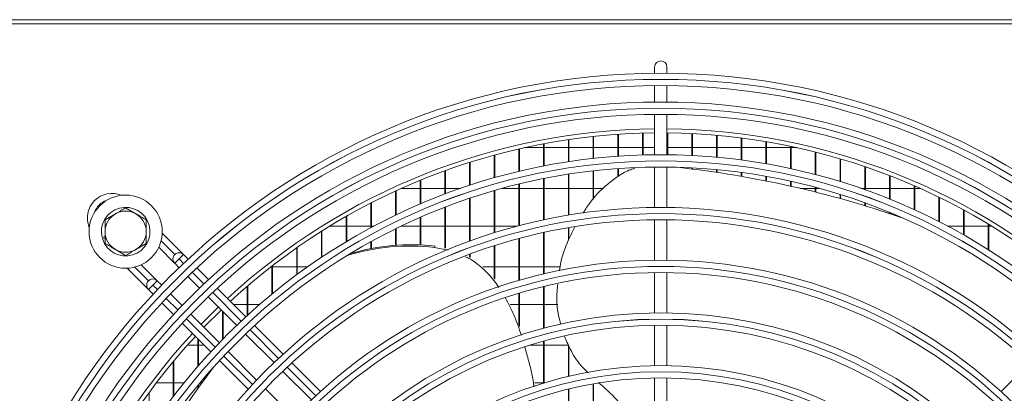
# Model space of a CAD drawing. Extents: x -243 to 2704, y 21643 to 23668.
# Drawn here: x 828 to 1067, y 22800 to 22891 of the extents above; entities that cross this region are included whole.
import ezdxf

# ---------------------------------------------------------------- set-up
doc = ezdxf.new("R2010")
doc.units = 0
doc.header["$MEASUREMENT"] = 0
doc.layers.get('0').update_dxf_attribs({"linetype": 'CONTINUOUS'})

msp = doc.modelspace()

# ---------------------------------------------------------------- linework, layer by layer
at = {"color": 7, "linetype": 'Continuous', "lineweight": 15}
for p, q in [((651.640984, 22890.622203), (1705.440984, 22890.622203)), ((1568.380984, 22889.612203), (790.880984, 22889.612203)), ((982.430984, 22879.122203), (982.430984, 22877.615526)), ((985.430984, 22877.615526), (985.430984, 22879.122203)), ((982.430984, 22874.615405), (982.430984, 22870.615236)), ((985.430984, 22870.615236), (985.430984, 22874.615405)), ((982.430984, 22867.615105), (982.430984, 22857.804636)), ((985.430984, 22857.804636), (985.430984, 22867.615105)), ((961.480984, 22856.107622), (961.480984, 22861.477043)), ((961.630984, 22856.130454), (961.630984, 22861.499071)), ((967.480984, 22856.899446), (967.480984, 22862.241102)), ((967.630984, 22856.916066), (967.630984, 22862.257143)), ((973.480984, 22857.444533), (973.480984, 22862.76724)), ((973.630984, 22857.455025), (973.630984, 22862.777368)), ((979.480984, 22857.745598), (979.480984, 22863.057895)), ((979.630984, 22857.750013), (979.630984, 22863.062158)), ((985.480984, 22857.804123), (985.480984, 22863.114402)), ((985.630984, 22857.802484), (985.630984, 22863.112819)), ((991.480984, 22857.620396), (991.480984, 22862.937018)), ((991.630984, 22857.612694), (991.630984, 22862.929582)), ((997.480984, 22857.193515), (997.480984, 22862.524932)), ((997.630984, 22857.179712), (997.630984, 22862.511609)), ((1003.480984, 22856.521367), (1003.480984, 22861.876245)), ((1003.630984, 22856.501394), (1003.630984, 22861.856973)), ((1009.480984, 22855.600575), (1009.480984, 22860.987924)), ((1009.630984, 22855.574332), (1009.630984, 22860.962612)), ((949.480984, 22853.766295), (949.480984, 22859.219496)), ((949.630984, 22853.801939), (949.630984, 22859.253845)), ((955.480984, 22859.529703), (950.861604, 22859.529703)), ((955.480984, 22855.065046), (955.480984, 22860.471459)), ((955.630984, 22855.094207), (955.630984, 22860.499579)), ((961.480984, 22859.529703), (955.630984, 22859.529703)), ((967.480984, 22859.529703), (961.630984, 22859.529703)), ((973.480984, 22859.529703), (967.630984, 22859.529703)), ((979.480984, 22859.529703), (973.630984, 22859.529703)), ((982.430984, 22859.529703), (979.630984, 22859.529703)), ((985.480984, 22859.529703), (985.430984, 22859.529703)), ((991.480984, 22859.529703), (985.630984, 22859.529703)), ((997.480984, 22859.529703), (991.630984, 22859.529703)), ((1003.480984, 22859.529703), (997.630984, 22859.529703)), ((1009.480984, 22859.529703), (1003.630984, 22859.529703)), ((1015.480984, 22859.529703), (1009.630984, 22859.529703)), ((1015.480984, 22854.426413), (1015.480984, 22859.855734)), ((1015.630984, 22854.393762), (1015.630984, 22859.82426)), ((1017.000365, 22859.529703), (1015.630984, 22859.529703)), ((1021.480984, 22852.992678), (1021.480984, 22858.474128)), ((1021.630984, 22852.953444), (1021.630984, 22858.436334)), ((937.630984, 22850.419853), (937.630984, 22855.997354)), ((943.480984, 22852.204394), (943.480984, 22857.714926)), ((943.630984, 22852.246715), (943.630984, 22857.755678)), ((1027.480984, 22851.291516), (1027.480984, 22856.836107)), ((1027.630984, 22851.24548), (1027.630984, 22856.7918)), ((931.480984, 22848.254203), (931.480984, 22853.91515)), ((931.630984, 22848.310658), (931.630984, 22853.969398)), ((937.480984, 22850.370613), (937.480984, 22855.949984)), ((967.480984, 22846.972359), (967.480984, 22853.880531)), ((967.630984, 22847.132512), (967.630984, 22853.897498)), ((973.480984, 22852.50589), (973.480984, 22854.436942)), ((973.630984, 22852.590353), (973.630984, 22854.447651)), ((982.430984, 22854.80448), (982.430984, 22844.993923)), ((985.430984, 22844.993923), (985.430984, 22854.80448)), ((991.480984, 22854.352939), (991.480984, 22854.616442)), ((991.630984, 22854.334254), (991.630984, 22854.60858)), ((997.480984, 22853.534029), (997.480984, 22854.18072)), ((997.630984, 22853.51167), (997.630984, 22854.166631)), ((1033.480984, 22849.313192), (1033.480984, 22854.93303)), ((1033.630984, 22849.260085), (1033.630984, 22854.881971)), ((925.480984, 22845.842039), (925.480984, 22851.598858)), ((925.630984, 22845.906069), (925.630984, 22851.660303)), ((955.480984, 22841.990453), (955.480984, 22852.007379)), ((955.630984, 22842.022482), (955.630984, 22852.037164)), ((961.480984, 22843.134784), (961.480984, 22853.072102)), ((961.630984, 22843.159826), (961.630984, 22853.095416)), ((1003.480984, 22852.567249), (1003.480984, 22853.494546)), ((1003.630984, 22852.541168), (1003.630984, 22853.474155)), ((1009.480984, 22851.450625), (1009.480984, 22852.554324)), ((1009.630984, 22851.42077), (1009.630984, 22852.527524)), ((1015.480984, 22850.181908), (1015.480984, 22851.355017)), ((1015.630984, 22850.14822), (1015.630984, 22851.321661)), ((1039.480984, 22847.045781), (1039.480984, 22852.754363)), ((1039.630984, 22846.985273), (1039.630984, 22852.69626)), ((919.480984, 22843.118149), (919.480984, 22848.987128)), ((919.630984, 22843.190193), (919.630984, 22849.056151)), ((920.927596, 22849.644703), (925.480984, 22849.644703)), ((925.630984, 22849.644703), (931.480984, 22849.644703)), ((931.630984, 22849.644703), (935.329101, 22849.644703)), ((943.480984, 22838.841792), (943.480984, 22849.084246)), ((943.630984, 22838.888471), (943.630984, 22849.12751)), ((945.473175, 22849.644703), (949.480984, 22849.644703)), ((949.480984, 22840.562576), (949.480984, 22850.680578)), ((949.630984, 22840.601799), (949.630984, 22850.716998)), ((949.630984, 22849.644703), (955.480984, 22849.644703)), ((955.630984, 22849.644703), (961.480984, 22849.644703)), ((961.630984, 22849.644703), (967.480984, 22849.644703)), ((967.630984, 22849.644703), (969.983902, 22849.644703)), ((1017.823722, 22849.644703), (1021.480984, 22849.644703)), ((1021.480984, 22848.758552), (1021.480984, 22849.890003)), ((1021.630984, 22848.720962), (1021.630984, 22849.849904)), ((1021.630984, 22849.644703), (1022.388794, 22849.644703)), ((1032.532868, 22849.644703), (1033.480984, 22849.644703)), ((1033.630984, 22849.644703), (1039.480984, 22849.644703)), ((1039.630984, 22849.644703), (1045.480984, 22849.644703)), ((1045.480984, 22844.474756), (1045.480984, 22850.287345)), ((1045.630984, 22844.406444), (1045.630984, 22850.221848)), ((1045.630984, 22849.644703), (1046.934373, 22849.644703)), ((937.480984, 22836.816258), (937.480984, 22847.209036)), ((937.630984, 22836.870723), (937.630984, 22847.259403)), ((1027.480984, 22847.177689), (1027.480984, 22848.150882)), ((1027.630984, 22847.136122), (1027.630984, 22848.103806)), ((1051.480984, 22841.582437), (1051.480984, 22847.516558)), ((1051.630984, 22841.505835), (1051.630984, 22847.443242)), ((853.930984, 22844.895705), (856.430984, 22843.45233)), ((913.480984, 22840.063081), (913.480984, 22846.063057)), ((913.630984, 22840.143674), (913.630984, 22846.140121)), ((931.480984, 22835.123869), (931.480984, 22845.043406)), ((931.630984, 22835.092282), (931.630984, 22845.101194)), ((1033.480984, 22845.436106), (1033.480984, 22846.127216)), ((1033.630984, 22845.390477), (1033.630984, 22846.072873)), ((1038.41299, 22843.881949), (1038.056717, 22843.997708)), ((1057.480984, 22838.347253), (1057.480984, 22844.423339)), ((1057.630984, 22838.261763), (1057.630984, 22844.341691)), ((848.930984, 22842.008954), (851.430984, 22843.45233)), ((907.480984, 22836.653036), (907.480984, 22842.806149)), ((907.630984, 22836.742836), (907.630984, 22842.891818)), ((925.480984, 22835.884912), (925.480984, 22842.573218)), ((925.630984, 22835.878702), (925.630984, 22842.638816)), ((982.430984, 22841.993736), (982.430984, 22832.183061)), ((985.430984, 22832.183061), (985.430984, 22841.993736)), ((1039.480984, 22843.532282), (1039.480984, 22843.806179)), ((1039.630984, 22843.482745), (1039.630984, 22843.744214)), ((901.630984, 22832.95849), (901.630984, 22839.286368)), ((907.480984, 22840.479703), (903.54935, 22840.479703)), ((913.480984, 22840.479703), (907.630984, 22840.479703)), ((914.260881, 22840.479703), (913.630984, 22840.479703)), ((919.480984, 22835.789217), (919.480984, 22839.7812)), ((919.630984, 22835.799873), (919.630984, 22839.855083)), ((925.480984, 22840.479703), (920.916833, 22840.479703)), ((931.480984, 22840.479703), (925.630984, 22840.479703)), ((937.480984, 22840.479703), (931.630984, 22840.479703)), ((943.480984, 22840.479703), (937.630984, 22840.479703)), ((949.166324, 22840.479703), (943.630984, 22840.479703)), ((961.480984, 22836.955237), (961.480984, 22840.092015)), ((961.630984, 22837.271251), (961.630984, 22840.117639)), ((1057.480984, 22840.479703), (1053.601088, 22840.479703)), ((1063.480984, 22840.479703), (1057.630984, 22840.479703)), ((1063.480984, 22834.742717), (1063.480984, 22840.985001)), ((1063.630984, 22834.647603), (1063.630984, 22840.894392)), ((1064.312619, 22840.479703), (1063.630984, 22840.479703)), ((848.930984, 22837.932372), (848.198187, 22837.727556)), ((848.30586, 22837.342321), (848.930984, 22837.517042)), ((867.965532, 22833.573055), (862.821748, 22838.716839)), ((901.480984, 22832.858671), (901.480984, 22839.191405)), ((949.480984, 22827.272202), (949.480984, 22837.458838)), ((949.630984, 22827.315836), (949.630984, 22837.499009)), ((955.480984, 22828.858673), (955.480984, 22838.920862)), ((955.630984, 22828.894215), (955.630984, 22838.953649)), ((853.930984, 22833.3487), (851.430984, 22834.792075)), ((858.930984, 22836.235451), (856.430984, 22834.792075)), ((861.97729, 22835.318656), (865.832997, 22831.462949)), ((895.480984, 22828.643387), (895.480984, 22835.188048)), ((895.630984, 22828.754247), (895.630984, 22835.293158)), ((913.480984, 22835.003508), (913.480984, 22836.646214)), ((913.630984, 22835.031905), (913.630984, 22836.728966)), ((929.161441, 22835.612313), (928.941253, 22835.30925)), ((932.249502, 22834.612606), (928.941253, 22835.30925)), ((943.480984, 22827.732666), (943.480984, 22835.695864)), ((943.630984, 22827.567528), (943.630984, 22835.743703)), ((865.844209, 22833.573053), (865.844152, 22833.572996)), ((865.844152, 22831.451676), (866.90481, 22832.512334)), ((867.965472, 22833.572996), (866.90481, 22832.512334)), ((869.101693, 22832.436775), (867.965472, 22833.572996)), ((937.480984, 22832.961421), (937.480984, 22833.619158)), ((937.630984, 22832.862889), (937.630984, 22833.67502)), ((854.336575, 22830.231449), (859.469036, 22825.098988)), ((861.601571, 22827.209094), (857.734692, 22831.075973)), ((865.844152, 22831.451676), (866.923698, 22830.37213)), ((874.054718, 22827.48375), (871.224384, 22830.314084)), ((889.271427, 22830.594703), (889.480984, 22830.594703)), ((889.480984, 22823.960844), (889.480984, 22830.757713)), ((889.630984, 22824.084049), (889.630984, 22830.87404)), ((889.630984, 22830.594703), (895.480984, 22830.594703)), ((895.630984, 22830.594703), (898.180487, 22830.594703)), ((940.758071, 22830.594703), (943.480984, 22830.594703)), ((943.630984, 22830.594703), (949.480984, 22830.594703)), ((949.630984, 22830.594703), (955.480984, 22830.594703)), ((955.630984, 22830.594703), (959.466154, 22830.594703)), ((869.045361, 22828.250467), (871.874264, 22825.421564)), ((982.430984, 22829.182833), (982.430984, 22819.371999)), ((985.430984, 22819.371999), (985.430984, 22829.182833)), ((859.480248, 22827.209092), (859.480191, 22827.209035)), ((860.540849, 22826.148373), (859.480191, 22825.087715)), ((859.480191, 22825.087715), (860.616412, 22823.951494)), ((861.601511, 22827.209035), (860.540849, 22826.148373)), ((862.681057, 22826.129489), (861.601511, 22827.209035)), ((883.119553, 22818.418915), (876.177532, 22825.360937)), ((883.480984, 22818.751184), (883.480984, 22825.851794)), ((883.630984, 22818.888436), (883.630984, 22825.980707)), ((955.480984, 22815.648561), (955.480984, 22825.772974)), ((955.630984, 22815.688509), (955.630984, 22825.809455)), ((867.631623, 22821.178923), (864.80272, 22824.007826)), ((873.995957, 22823.29987), (880.934, 22816.361828)), ((949.480984, 22816.467607), (949.480984, 22824.14395)), ((949.630984, 22816.060303), (949.630984, 22824.18877)), ((862.739103, 22821.828803), (865.569437, 22818.998469)), ((876.471285, 22820.824543), (872.228644, 22816.581902)), ((883.480984, 22821.429703), (880.108766, 22821.429703)), ((886.484889, 22821.429703), (883.630984, 22821.429703)), ((949.480984, 22821.429703), (947.355941, 22821.429703)), ((955.480984, 22821.429703), (949.630984, 22821.429703)), ((958.940089, 22821.429703), (955.630984, 22821.429703)), ((876.691359, 22812.119187), (869.753317, 22819.05723)), ((877.480984, 22812.93508), (877.480984, 22819.814843)), ((877.630984, 22813.088669), (877.630984, 22819.664843)), ((867.69225, 22816.875656), (874.634272, 22809.933634)), ((892.185672, 22809.352797), (885.242638, 22816.29583)), ((982.430984, 22816.371713), (982.430984, 22806.560657)), ((985.430984, 22806.560657), (985.430984, 22816.371713)), ((871.480984, 22806.403823), (871.480984, 22813.086921)), ((871.630984, 22806.576941), (871.630984, 22812.936921)), ((883.055761, 22814.240067), (889.994056, 22807.301772)), ((868.928239, 22811.544703), (871.480984, 22811.544703)), ((871.630984, 22811.544703), (873.023203, 22811.544703)), ((952.082294, 22811.544703), (955.480984, 22811.544703)), ((955.480984, 22802.326816), (955.480984, 22812.540311)), ((955.630984, 22802.372471), (955.630984, 22812.581458)), ((955.630984, 22811.544703), (961.480984, 22811.544703)), ((961.480984, 22803.950996), (961.480984, 22811.638895)), ((961.630984, 22803.986382), (961.630984, 22811.313334)), ((885.751415, 22803.059131), (878.81312, 22809.997426)), ((865.480984, 22799.001642), (865.480984, 22807.537636)), ((865.630984, 22799.198981), (865.630984, 22807.717892)), ((876.757357, 22807.810549), (883.70039, 22800.867515)), ((901.253475, 22800.284993), (894.30911, 22807.229358)), ((1073.552859, 22807.229358), (1066.608494, 22800.284993)), ((892.115905, 22805.179923), (899.054532, 22798.241296)), ((982.430984, 22803.560291), (982.430984, 22793.74891)), ((985.430984, 22793.74891), (985.430984, 22803.560291)), ((865.480984, 22802.379703), (861.378797, 22802.379703)), ((868.121854, 22802.379703), (865.630984, 22802.379703)), ((871.480984, 22801.028722), (871.480984, 22801.753588)), ((871.630984, 22801.237649), (871.630984, 22801.935381)), ((872.456668, 22802.379703), (871.99969, 22802.379703)), ((872.602715, 22802.58072), (872.382527, 22802.277657)), ((894.811891, 22793.998655), (887.873264, 22800.937282)), ((955.480984, 22802.379703), (953.263854, 22802.379703)), ((955.654825, 22802.379703), (955.630984, 22802.379703)), ((967.480984, 22792.148265), (967.480984, 22802.128654)), ((967.630984, 22792.177844), (967.630984, 22802.15506)), ((859.630984, 22790.720157), (859.630984, 22800.037053)), ((961.480984, 22790.730579), (961.480984, 22800.865322)), ((961.630984, 22790.771695), (961.630984, 22800.901898))]:
    msp.add_line(p, q, dxfattribs=at)
at = {"color": 8, "linetype": 'Continuous', "lineweight": 15}
for p, q in [((865.844209, 22833.573053), (862.542538, 22836.874725)), ((866.90481, 22832.512334), (868.007967, 22831.409177)), ((856.178644, 22830.510697), (859.480248, 22827.209092)), ((870.130058, 22829.287086), (872.959557, 22826.457587)), ((861.644006, 22825.045216), (860.540849, 22826.148373)), ((866.595596, 22820.093625), (863.766097, 22822.923125)), ((875.081717, 22824.335427), (882.021417, 22817.395727)), ((875.657456, 22811.031766), (868.717756, 22817.971466)), ((884.143729, 22815.273415), (891.083998, 22808.333147)), ((884.720037, 22801.969185), (877.779769, 22808.909453)), ((893.206508, 22806.210636), (900.147525, 22799.269619))]:
    msp.add_line(p, q, dxfattribs=at)
at = {"color": 7, "linetype": 'Continuous', "lineweight": 15, "flags": 128}
for points in [[(1038.41299, 22843.881949), (1040.17617, 22843.301816), (1042.563708, 22842.493038)], [(877.178525, 22820.117303), (873.09566, 22816.04054), (872.935884, 22815.874662)], [(872.602715, 22802.58072), (873.699307, 22804.078333), (875.20629, 22806.099091)]]:
    msp.add_lwpolyline(points, dxfattribs=at)
at = {"color": 7, "linetype": 'Continuous', "lineweight": 15}
for centre, radius in [((983.930984, 22709.122203), 168.5), ((983.930984, 22709.122203), 167.001), ((983.930984, 22709.122203), 166.999), ((983.930984, 22709.122203), 165.5), ((983.930984, 22709.122203), 161.5), ((983.930984, 22709.122203), 160.001), ((983.930984, 22709.122203), 159.999), ((983.930984, 22709.122203), 158.5), ((983.930984, 22709.122203), 148.69), ((983.930984, 22709.122203), 147.191), ((983.930984, 22709.122203), 147.189), ((983.930984, 22709.122203), 145.69), ((853.930984, 22839.122203), 8.9), ((983.930984, 22709.122203), 135.88), ((983.930984, 22709.122203), 134.381), ((983.930984, 22709.122203), 134.379), ((983.930984, 22709.122203), 132.88), ((983.930984, 22709.122203), 123.07), ((983.930984, 22709.122203), 121.571), ((983.930984, 22709.122203), 121.569), ((983.930984, 22709.122203), 120.07), ((983.930984, 22709.122203), 110.26), ((983.930984, 22709.122203), 108.761), ((983.930984, 22709.122203), 108.759), ((983.930984, 22709.122203), 107.26), ((983.930984, 22709.122203), 97.45), ((983.930984, 22709.122203), 95.951), ((983.930984, 22709.122203), 95.949), ((983.930984, 22709.122203), 94.45)]:
    msp.add_circle(centre, radius, dxfattribs=at)
for centre, radius, start, end in [((983.930984, 22879.122203), 1.5, 0, 180), ((983.930984, 22709.122203), 155, 90.55448394, 132.78154459), ((983.930984, 22709.122203), 155, 47.21845541, 89.44551606), ((983.930984, 22709.122203), 154, 90.5580846, 132.76713176), ((983.930984, 22709.122203), 154, 47.23286824, 89.4419154), ((960.603095, 22605.572924), 250.689553, 70.89814573, 83.71022463), ((850.641416, 22842.41189), 6, 67.72430782, 202.27362715), ((853.930984, 22839.122203), 5.9, 197.55822984, 193.67302589), ((853.930984, 22839.122203), 5, 60, 120), ((853.930984, 22839.122203), 5, 120, 180), ((853.930984, 22839.122203), 5, 0, 60), ((853.930984, 22839.122203), 5, 180, 240), ((853.930984, 22839.122203), 5, 300, 0), ((853.930984, 22839.122203), 5, 240, 300), ((923.128145, 22783.194283), 52.438173, 83.63531324, 106.98202745), ((923.348451, 22783.452946), 52.482286, 83.64081519, 106.33847529), ((866.904812, 22832.512336), 1.5, 45.00000001, 225.00000001), ((866.904871, 22832.512395), 1.5, 45, 135.00010917), ((860.540851, 22826.148375), 1.5, 45.00000001, 225.00000001), ((860.54091, 22826.148434), 1.5, 45, 135.00010917), ((983.930984, 22709.122203), 155, 137.21845541, 179.44551606), ((983.930984, 22709.122203), 154, 137.23286824, 179.4419154), ((1075.203486, 22654.937574), 250.689553, 142.89814573, 155.71022463), ((940.215971, 22767.395484), 45.21454, 35.24779013, 50.85530275)]:
    msp.add_arc(centre, radius, start, end, dxfattribs=at)
at = {"color": 8, "linetype": 'Continuous', "lineweight": 15}
msp.add_arc((850.641414, 22842.411888), 4.5, 108.02955577, 161.96844957, dxfattribs=at)
at = {"color": 7, "linetype": 'Continuous', "lineweight": 15}
for points, knots in [([(965.047231, 22843.620326), (965.630436, 22844.532916), (967.18588, 22846.966852), (970.073766, 22849.973366), (973.396705, 22852.535665), (975.82861, 22853.996097), (977.298046, 22854.402733), (977.65638, 22854.501895)], [0, 0, 0, 0, 0.1877729698, 0.5008025358, 0.7226218082, 0.9323590587, 1, 1, 1, 1]), ([(851.430984, 22843.45233), (851.490249, 22843.486546), (852.33447, 22843.973957), (853.161766, 22844.451596), (853.930984, 22844.895705)], [0, 0, 0, 0, 0.0702005767, 1, 1, 1, 1]), ([(848.930984, 22839.122203), (848.930984, 22839.360925), (848.930984, 22840.337833), (848.930984, 22841.289694), (848.930984, 22842.008954)], [0, 0, 0, 0, 0.2443658278, 1, 1, 1, 1]), ([(856.430984, 22843.45233), (856.490249, 22843.418113), (857.33447, 22842.930702), (858.161766, 22842.453063), (858.930984, 22842.008954)], [0, 0, 0, 0, 0.0702005767, 1, 1, 1, 1]), ([(858.930984, 22842.008954), (858.930984, 22841.289694), (858.930984, 22840.337833), (858.930984, 22839.360925), (858.930984, 22839.122203)], [0, 0, 0, 0, 0.7556341722, 1, 1, 1, 1]), ([(959.340416, 22829.613675), (959.376497, 22829.932029), (959.636141, 22832.222943), (960.860174, 22835.880663), (962.406952, 22838.975771), (963.066385, 22840.2953)], [0, 0, 0, 0, 0.084739997, 0.6097997111, 1, 1, 1, 1]), ([(848.930984, 22836.235451), (848.930984, 22836.448808), (848.930984, 22837.389107), (848.930984, 22838.366547), (848.930984, 22839.122203)], [0, 0, 0, 0, 0.22690260284, 1, 1, 1, 1]), ([(858.930984, 22839.122203), (858.930984, 22838.366547), (858.930984, 22837.389107), (858.930984, 22836.448808), (858.930984, 22836.235451)], [0, 0, 0, 0, 0.7730973972, 1, 1, 1, 1]), ([(851.430984, 22834.792075), (851.37172, 22834.826292), (850.527499, 22835.313703), (849.700203, 22835.791342), (848.930984, 22836.235451)], [0, 0, 0, 0, 0.0702005767, 1, 1, 1, 1]), ([(856.430984, 22834.792075), (856.37172, 22834.757859), (855.527499, 22834.270448), (854.700203, 22833.792809), (853.930984, 22833.3487)], [0, 0, 0, 0, 0.0702005767, 1, 1, 1, 1]), ([(944.578579, 22825.567789), (944.196979, 22826.151038), (943.074505, 22827.866662), (940.650221, 22830.290287), (938.256713, 22832.25431), (936.716785, 22832.907395), (936.42238, 22833.032253)], [0, 0, 0, 0, 0.1876865614, 0.5520793328, 0.9143659855, 1, 1, 1, 1]), ([(959.648318, 22816.65247), (959.463267, 22817.313814), (958.747701, 22819.871155), (958.499364, 22823.219841), (958.860503, 22825.801296), (958.942697, 22826.388834)], [0, 0, 0, 0, 0.2122398641, 0.8207063179, 1, 1, 1, 1]), ([(950.075015, 22813.953645), (949.516281, 22815.629268), (948.487221, 22818.715382), (946.933035, 22821.614881), (946.222703, 22822.940081)], [0, 0, 0, 0, 0.5429555523, 1, 1, 1, 1]), ([(966.348422, 22804.800388), (965.896774, 22805.220655), (964.275179, 22806.729579), (962.225657, 22809.714514), (961.057141, 22812.463273), (960.532073, 22813.698419)], [0, 0, 0, 0, 0.17530865606, 0.62942786918, 1, 1, 1, 1]), ([(953.182045, 22801.414057), (953.180163, 22801.426252), (952.858181, 22803.51263), (952.137282, 22806.77499), (951.224774, 22809.983294), (950.891756, 22811.154159)], [0, 0, 0, 0, 0.003719689, 0.636409273, 1, 1, 1, 1])]:
    msp.add_open_spline(points, degree=3, knots=knots, dxfattribs=at)

doc.saveas('drawing.dxf')
